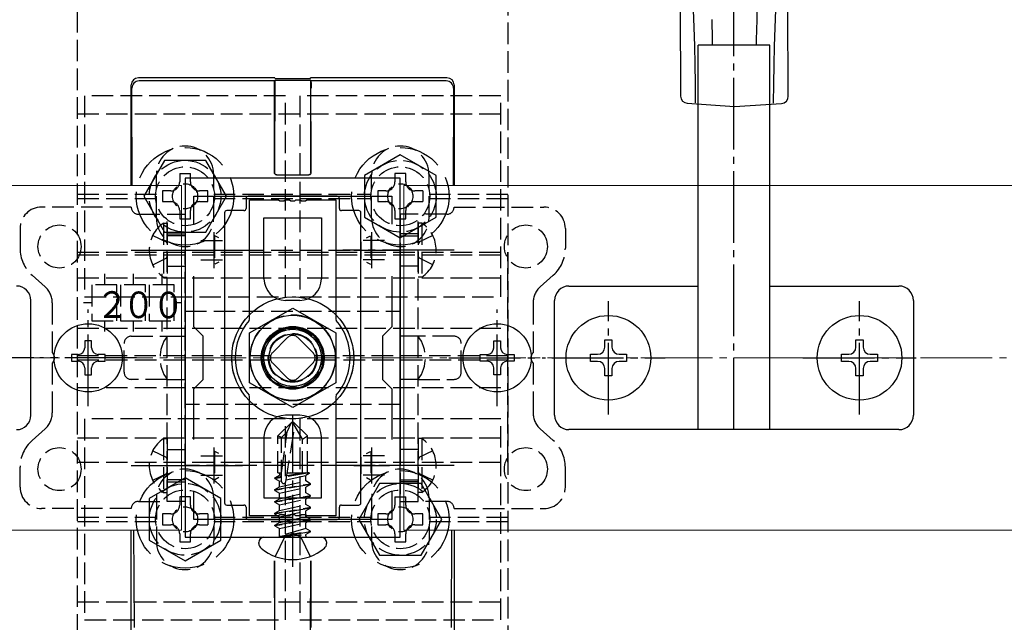
# Model space of a CAD drawing. Extents: x 0 to 1750, y 0 to 2615.
# Drawn here: x 1216 to 1353, y 2182 to 2266 of the extents above; entities that cross this region are included whole.
import ezdxf

# ---------------------------------------------------------------- set-up
doc = ezdxf.new("R2010")
doc.units = 0
doc.linetypes.add('YCENTER_1', pattern=[13, 10, -1, 1, -1])
doc.linetypes.add('YHIDDEN_1', pattern=[4, 3, -1])
for name, color, linetype, lineweight in [('YKK_11', 7, 'CONTINUOUS', 30), ('YKK_12', 2, 'CONTINUOUS', 13), ('YKK_13', 4, 'CONTINUOUS', 30), ('YSS_K', 3, 'CONTINUOUS', 13)]:
    doc.layers.add(name, color=color, linetype=linetype, lineweight=lineweight)
doc.styles.add('text-s', font='txt')

msp = doc.modelspace()

# ---------------------------------------------------------------- linework, layer by layer
at = {"layer": 'YKK_11', "linetype": 'ByBlock', "lineweight": -2, "ltscale": 0.5}
for p, q in [((1238.77, 2244), (1238.77, 2194)), ((1268.77, 2244), (1238.77, 2244)), ((1268.77, 2194), (1268.77, 2244)), ((1239.97, 2237.63), (1239.97, 2241.5)), ((1239.97, 2241.5), (1267.57, 2241.5)), ((1267.57, 2241.5), (1267.57, 2237.63)), ((1239.97, 2223.3), (1239.97, 2230.37)), ((1267.57, 2230.37), (1267.57, 2223.3)), ((1241.27, 2222), (1239.97, 2223.3)), ((1267.57, 2223.3), (1266.27, 2222)), ((1241.27, 2216), (1241.27, 2222)), ((1266.27, 2222), (1266.27, 2216)), ((1239.97, 2214.7), (1241.27, 2216)), ((1266.27, 2216), (1267.57, 2214.7)), ((1239.97, 2207.63), (1239.97, 2214.7)), ((1267.57, 2214.7), (1267.57, 2207.63)), ((1239.97, 2196.5), (1239.97, 2200.37)), ((1267.57, 2200.37), (1267.57, 2196.5)), ((1267.57, 2196.5), (1239.97, 2196.5)), ((1238.77, 2194), (1268.77, 2194))]:
    msp.add_line(p, q, dxfattribs=at)
at = {"layer": 'YKK_11', "ltscale": 0.5}
for p, q in [((1242.77, 2236.5), (1242.77, 2231.5)), ((1264.77, 2236.5), (1264.77, 2231.5)), ((1240.27, 2234), (1245.27, 2234)), ((1262.27, 2234), (1267.27, 2234)), ((1242.77, 2206.5), (1242.77, 2201.5)), ((1264.77, 2206.5), (1264.77, 2201.5)), ((1240.27, 2204), (1245.27, 2204)), ((1262.27, 2204), (1267.27, 2204))]:
    msp.add_line(p, q, dxfattribs=at)
at = {"layer": 'YKK_12'}
for p, q in [((1238.27, 2243), (1146.27, 2243)), ((1238.27, 2243), (1238.27, 2195)), ((1269.27, 2243), (1269.27, 2195)), ((1476.27, 2243), (1269.27, 2243)), ((1238.27, 2195), (1146.27, 2195)), ((1476.27, 2195), (1269.27, 2195))]:
    msp.add_line(p, q, dxfattribs=at)
at = {"layer": 'YKK_12', "linetype": 'YHIDDEN_1'}
msp.add_circle((1253.77, 2219), 6, dxfattribs=at)
at = {"layer": 'YKK_13', "linetype": 'YCENTER_1'}
for p, q in [((1315.27, 2209), (1315.27, 2349)), ((1231.27, 2234), (1246.77, 2234)), ((1276.27, 2234), (1260.77, 2234)), ((1297.77, 2211.1), (1297.77, 2226.9)), ((1332.77, 2211.1), (1332.77, 2226.9)), ((1225.27, 2212.25), (1225.27, 2225.75)), ((1282.27, 2212.25), (1282.27, 2225.75)), ((1217.67, 2219), (1201.87, 2219)), ((1232.02, 2219), (1218.52, 2219)), ((1275.52, 2219), (1289.02, 2219)), ((1289.87, 2219), (1305.67, 2219)), ((1324.87, 2219), (1340.67, 2219)), ((1253.77, 2189.9), (1253.77, 2211)), ((1231.27, 2204), (1246.77, 2204)), ((1276.27, 2204), (1260.77, 2204))]:
    msp.add_line(p, q, dxfattribs=at)
at = {"layer": 'YKK_13', "linetype": 'YHIDDEN_1'}
for p, q in [((1223.77, 2120.3), (1223.77, 2317.7)), ((1283.77, 2317.7), (1283.77, 2120.3)), ((1252.77, 2255.5), (1224.77, 2255.5)), ((1224.77, 2255.5), (1224.77, 2227.5)), ((1252.77, 2227.5), (1252.77, 2255.5)), ((1282.77, 2255.5), (1254.77, 2255.5)), ((1254.77, 2255.5), (1254.77, 2227.5)), ((1282.77, 2227.5), (1282.77, 2255.5)), ((1223.77, 2253), (1283.77, 2253)), ((1234.77, 2238.5), (1234.77, 2244.5)), ((1238.02, 2244.65), (1239.52, 2244.65)), ((1242.77, 2238.5), (1242.77, 2244.5)), ((1264.77, 2238.5), (1264.77, 2244.5)), ((1272.77, 2238.5), (1272.77, 2244.5)), ((1223.77, 2241.8), (1234.77, 2241.8)), ((1223.77, 2241.2), (1234.77, 2241.2)), ((1242.77, 2241.8), (1264.77, 2241.8)), ((1242.77, 2241.2), (1264.77, 2241.2)), ((1271.92, 2242.25), (1271.92, 2240.75)), ((1272.77, 2241.8), (1283.77, 2241.8)), ((1272.77, 2241.2), (1283.77, 2241.2)), ((1231.27, 2240), (1218.77, 2240)), ((1276.27, 2240), (1288.77, 2240)), ((1232.27, 2239), (1236.27, 2239)), ((1236.27, 2199), (1236.27, 2239)), ((1236.27, 2239), (1238.77, 2239)), ((1238.77, 2239), (1238.77, 2199)), ((1268.77, 2239), (1268.77, 2199)), ((1271.27, 2239), (1268.77, 2239)), ((1271.27, 2199), (1271.27, 2239)), ((1275.27, 2239), (1271.27, 2239)), ((1215.77, 2237), (1215.77, 2234.25)), ((1235.76, 2237.75), (1236.27, 2237.75)), ((1235.76, 2237.75), (1235.76, 2230.25)), ((1236.27, 2237.75), (1236.27, 2230.25)), ((1271.78, 2237.75), (1271.27, 2237.75)), ((1271.27, 2237.75), (1271.27, 2230.25)), ((1271.78, 2237.75), (1271.78, 2230.25)), ((1291.77, 2237), (1291.77, 2234.25)), ((1234.26, 2236.05), (1236.12, 2235.15)), ((1236.27, 2236.25), (1238.77, 2236.25)), ((1238.77, 2236), (1236.27, 2236)), ((1242.87, 2235.95), (1242.87, 2232.05)), ((1243.48, 2235.69), (1242.94, 2235.97)), ((1264.06, 2235.69), (1264.61, 2235.97)), ((1264.67, 2235.95), (1264.67, 2232.05)), ((1271.27, 2236.25), (1268.77, 2236.25)), ((1268.77, 2236), (1271.27, 2236)), ((1273.28, 2236.05), (1271.43, 2235.15)), ((1236.12, 2235.15), (1236.27, 2234.86)), ((1240.97, 2235.35), (1243.97, 2235.35)), ((1244.27, 2235.15), (1244.27, 2232.85)), ((1263.27, 2235.15), (1263.27, 2232.85)), ((1266.57, 2235.35), (1263.58, 2235.35)), ((1271.43, 2235.15), (1271.27, 2234.86)), ((1223.77, 2233.36), (1223.77, 2233.71)), ((1223.77, 2233.71), (1283.77, 2233.71)), ((1223.77, 2204.47), (1223.77, 2233.36)), ((1223.77, 2233.36), (1283.77, 2233.36)), ((1234.26, 2231.95), (1236.12, 2232.86)), ((1236.12, 2232.86), (1236.27, 2233.14)), ((1238.77, 2204), (1238.77, 2234)), ((1238.77, 2234), (1268.77, 2234)), ((1240.97, 2232.65), (1243.97, 2232.65)), ((1266.57, 2232.65), (1263.58, 2232.65)), ((1268.77, 2234), (1268.77, 2204)), ((1271.43, 2232.86), (1271.27, 2233.14)), ((1273.28, 2231.95), (1271.43, 2232.86)), ((1283.77, 2233.36), (1283.77, 2233.71)), ((1283.77, 2204.47), (1283.77, 2233.36)), ((1236.27, 2231.75), (1238.77, 2231.75)), ((1243.48, 2232.31), (1242.94, 2232.03)), ((1264.06, 2232.31), (1264.61, 2232.03)), ((1271.27, 2231.75), (1268.77, 2231.75)), ((1217.45, 2230.51), (1219.26, 2228.9)), ((1223.77, 2230.15), (1283.77, 2230.15)), ((1227.52, 2230.71), (1227.52, 2229.15)), ((1231.52, 2230.71), (1231.52, 2229.15)), ((1235.52, 2230.71), (1235.52, 2229.15)), ((1235.76, 2230.25), (1236.27, 2230.25)), ((1271.78, 2230.25), (1271.27, 2230.25)), ((1290.09, 2230.51), (1288.28, 2228.9)), ((1229.27, 2229.15), (1225.77, 2229.15)), ((1225.77, 2229.15), (1225.77, 2224.15)), ((1229.27, 2224.15), (1229.27, 2229.15)), ((1233.27, 2229.15), (1229.77, 2229.15)), ((1229.77, 2229.15), (1229.77, 2224.15)), ((1233.27, 2224.15), (1233.27, 2229.15)), ((1237.27, 2229.15), (1233.77, 2229.15)), ((1233.77, 2229.15), (1233.77, 2224.15)), ((1237.27, 2224.15), (1237.27, 2229.15)), ((1224.77, 2227.5), (1252.77, 2227.5)), ((1254.77, 2227.5), (1282.77, 2227.5)), ((1220.27, 2226.65), (1220.27, 2219.71)), ((1225.77, 2226.65), (1224.6, 2226.65)), ((1238.31, 2226.65), (1237.27, 2226.65)), ((1287.27, 2226.65), (1287.27, 2219.71)), ((1238.77, 2212.5), (1238.77, 2225.5)), ((1238.77, 2225.5), (1268.77, 2225.5)), ((1268.77, 2225.5), (1268.77, 2212.5)), ((1223.77, 2223.15), (1283.77, 2223.15)), ((1225.77, 2224.15), (1229.27, 2224.15)), ((1227.52, 2224.15), (1227.52, 2222.68)), ((1229.77, 2224.15), (1233.27, 2224.15)), ((1231.52, 2224.15), (1231.52, 2222.68)), ((1233.77, 2224.15), (1237.27, 2224.15)), ((1235.52, 2224.15), (1235.52, 2222.68)), ((1231.27, 2222), (1236.27, 2222)), ((1236.27, 2222), (1238.77, 2222)), ((1250.94, 2219.71), (1253.06, 2221.83)), ((1254.48, 2221.83), (1256.6, 2219.71)), ((1271.27, 2222), (1268.77, 2222)), ((1276.27, 2222), (1271.27, 2222)), ((1230.27, 2217), (1230.27, 2221)), ((1277.27, 2217), (1277.27, 2221)), ((1250.7, 2219.3), (1223.77, 2219.3)), ((1283.77, 2219.3), (1256.85, 2219.3)), ((1220.27, 2218.29), (1220.27, 2211.35)), ((1223.77, 2218.7), (1250.7, 2218.7)), ((1253.06, 2216.17), (1250.94, 2218.29)), ((1256.6, 2218.29), (1254.48, 2216.17)), ((1256.85, 2218.7), (1283.77, 2218.7)), ((1287.27, 2218.29), (1287.27, 2211.35)), ((1223.77, 2214.85), (1283.77, 2214.85)), ((1236.27, 2216), (1231.27, 2216)), ((1236.27, 2216), (1238.77, 2216)), ((1271.27, 2216), (1268.77, 2216)), ((1271.27, 2216), (1276.27, 2216)), ((1268.77, 2212.5), (1238.77, 2212.5)), ((1252.77, 2210.5), (1224.77, 2210.5)), ((1224.77, 2210.5), (1224.77, 2182.5)), ((1253.6, 2210), (1251.72, 2208.13)), ((1252.77, 2182.5), (1252.77, 2210.5)), ((1252.81, 2201.75), (1254.06, 2209.5)), ((1252.98, 2208.67), (1253.6, 2210)), ((1253.95, 2210), (1253.6, 2210)), ((1255.12, 2207.66), (1253.77, 2210)), ((1253.95, 2210), (1255.82, 2208.13)), ((1282.77, 2210.5), (1254.77, 2210.5)), ((1254.77, 2210.5), (1254.77, 2182.5)), ((1282.77, 2182.5), (1282.77, 2210.5)), ((1217.45, 2207.49), (1219.26, 2209.1)), ((1251.72, 2203), (1251.72, 2208.13)), ((1252.22, 2207.92), (1251.72, 2208.13)), ((1252.22, 2203), (1252.98, 2208.67)), ((1252.22, 2207.92), (1252.98, 2208.67)), ((1255.12, 2207.66), (1255.82, 2208.13)), ((1255.82, 2203), (1255.82, 2208.13)), ((1290.09, 2207.49), (1288.28, 2209.1)), ((1223.77, 2207.85), (1283.77, 2207.85)), ((1235.76, 2207.75), (1236.27, 2207.75)), ((1235.76, 2207.75), (1235.76, 2200.25)), ((1236.27, 2207.75), (1236.27, 2200.25)), ((1252.22, 2201.79), (1252.22, 2207.92)), ((1255.12, 2203), (1255.12, 2207.66)), ((1271.78, 2207.75), (1271.27, 2207.75)), ((1271.27, 2207.75), (1271.27, 2200.25)), ((1271.78, 2207.75), (1271.78, 2200.25)), ((1234.26, 2206.05), (1236.12, 2205.15)), ((1236.27, 2206.25), (1238.77, 2206.25)), ((1240.97, 2205.35), (1243.97, 2205.35)), ((1242.87, 2205.95), (1242.87, 2202.05)), ((1243.48, 2205.69), (1242.94, 2205.97)), ((1266.57, 2205.35), (1263.58, 2205.35)), ((1264.06, 2205.69), (1264.61, 2205.97)), ((1264.67, 2205.95), (1264.67, 2202.05)), ((1271.27, 2206.25), (1268.77, 2206.25)), ((1273.28, 2206.05), (1271.43, 2205.15)), ((1223.77, 2204.47), (1283.77, 2204.47)), ((1236.12, 2205.15), (1236.27, 2204.86)), ((1268.77, 2204), (1238.77, 2204)), ((1244.27, 2205.15), (1244.27, 2202.85)), ((1263.27, 2205.15), (1263.27, 2202.85)), ((1271.43, 2205.15), (1271.27, 2204.86)), ((1215.77, 2201), (1215.77, 2203.75)), ((1234.26, 2201.95), (1236.12, 2202.86)), ((1236.12, 2202.86), (1236.27, 2203.14)), ((1240.97, 2202.65), (1243.97, 2202.65)), ((1251.3, 2202.3), (1251.95, 2202.67)), ((1251.3, 2202.3), (1252.22, 2202.5)), ((1251.72, 2203), (1252.22, 2203)), ((1251.95, 2203), (1251.95, 2202.67)), ((1251.95, 2202.67), (1252.22, 2202.73)), ((1252.85, 2202.01), (1255.6, 2202.63)), ((1256.08, 2202.98), (1252.92, 2202.45)), ((1255.52, 2203), (1252.94, 2202.57)), ((1253.41, 2203), (1252.99, 2202.91)), ((1253.01, 2203), (1255.82, 2203)), ((1256.08, 2202.91), (1255.6, 2202.63)), ((1255.6, 2201.85), (1255.6, 2202.63)), ((1256.08, 2202.98), (1255.82, 2203)), ((1256.08, 2202.98), (1256.08, 2202.98)), ((1256.08, 2202.98), (1256.08, 2202.91)), ((1266.57, 2202.65), (1263.58, 2202.65)), ((1271.43, 2202.86), (1271.27, 2203.14)), ((1273.28, 2201.95), (1271.43, 2202.86)), ((1291.77, 2201), (1291.77, 2203.75)), ((1238.77, 2202), (1236.27, 2202)), ((1236.27, 2201.75), (1238.77, 2201.75)), ((1243.48, 2202.31), (1242.94, 2202.03)), ((1251.3, 2202.18), (1252.22, 2202.39)), ((1251.3, 2202.18), (1251.3, 2202.3)), ((1251.3, 2202.18), (1251.95, 2201.81)), ((1251.3, 2200.65), (1256.24, 2201.47)), ((1256.24, 2201.35), (1251.3, 2200.53)), ((1251.95, 2201.81), (1252.22, 2201.87)), ((1251.95, 2201.02), (1255.6, 2201.85)), ((1251.95, 2201.02), (1251.95, 2201.81)), ((1256.24, 2201.47), (1255.6, 2201.85)), ((1256.24, 2201.35), (1255.6, 2200.98)), ((1256.24, 2201.35), (1256.24, 2201.47)), ((1264.06, 2202.31), (1264.61, 2202.03)), ((1268.77, 2202), (1271.27, 2202)), ((1271.27, 2201.75), (1268.77, 2201.75)), ((1235.76, 2200.25), (1236.27, 2200.25)), ((1251.3, 2200.65), (1251.95, 2201.02)), ((1251.3, 2200.53), (1251.3, 2200.65)), ((1251.3, 2200.53), (1251.95, 2200.16)), ((1251.3, 2199), (1256.24, 2199.82)), ((1251.95, 2200.16), (1255.6, 2200.98)), ((1251.95, 2199.37), (1255.6, 2200.2)), ((1251.95, 2199.37), (1251.95, 2200.16)), ((1255.6, 2200.2), (1255.6, 2200.98)), ((1256.24, 2199.82), (1255.6, 2200.2)), ((1256.24, 2199.71), (1256.24, 2199.82)), ((1271.78, 2200.25), (1271.27, 2200.25)), ((1232.27, 2199), (1236.27, 2199)), ((1234.77, 2199.5), (1234.77, 2193.5)), ((1238.77, 2199), (1236.27, 2199)), ((1242.77, 2199.5), (1242.77, 2193.5)), ((1256.24, 2199.71), (1251.3, 2198.88)), ((1251.3, 2199), (1251.95, 2199.37)), ((1251.3, 2198.88), (1251.3, 2199)), ((1251.3, 2198.88), (1251.95, 2198.51)), ((1251.95, 2198.51), (1255.6, 2199.33)), ((1251.95, 2197.73), (1255.6, 2198.55)), ((1251.95, 2197.73), (1251.95, 2198.51)), ((1256.24, 2199.71), (1255.6, 2199.33)), ((1255.6, 2198.55), (1255.6, 2199.33)), ((1256.24, 2198.18), (1255.6, 2198.55)), ((1264.77, 2199.5), (1264.77, 2193.5)), ((1268.02, 2199.65), (1269.52, 2199.65)), ((1268.77, 2199), (1271.27, 2199)), ((1275.27, 2199), (1271.27, 2199)), ((1272.77, 2199.5), (1272.77, 2193.5)), ((1231.27, 2198), (1218.77, 2198)), ((1241.92, 2197.25), (1241.92, 2195.75)), ((1251.3, 2197.35), (1256.24, 2198.18)), ((1256.24, 2198.06), (1251.3, 2197.24)), ((1251.3, 2197.35), (1251.95, 2197.73)), ((1251.3, 2197.24), (1251.3, 2197.35)), ((1251.3, 2197.24), (1251.95, 2196.86)), ((1251.95, 2196.86), (1255.6, 2197.69)), ((1256.24, 2198.06), (1255.6, 2197.69)), ((1255.6, 2196.9), (1255.6, 2197.69)), ((1256.24, 2198.06), (1256.24, 2198.18)), ((1276.27, 2198), (1288.77, 2198)), ((1223.77, 2196.8), (1234.77, 2196.8)), ((1223.77, 2196.2), (1234.77, 2196.2)), ((1242.77, 2196.8), (1264.77, 2196.8)), ((1242.77, 2196.2), (1264.77, 2196.2)), ((1251.3, 2195.71), (1256.24, 2196.53)), ((1256.24, 2196.41), (1251.3, 2195.59)), ((1251.3, 2195.71), (1251.95, 2196.08)), ((1251.3, 2195.59), (1251.3, 2195.71)), ((1251.95, 2196.08), (1255.6, 2196.9)), ((1251.95, 2196.08), (1251.95, 2196.86)), ((1251.95, 2195.21), (1255.6, 2196.04)), ((1256.24, 2196.53), (1255.6, 2196.9)), ((1256.24, 2196.41), (1255.6, 2196.04)), ((1255.6, 2195.25), (1255.6, 2196.04)), ((1256.24, 2196.41), (1256.24, 2196.53)), ((1272.77, 2196.8), (1283.77, 2196.8)), ((1272.77, 2196.2), (1283.77, 2196.2)), ((1251.3, 2195.59), (1251.95, 2195.21)), ((1251.95, 2194.2), (1251.95, 2195.21)), ((1255.6, 2195.25), (1252.01, 2194.17)), ((1252.01, 2194.17), (1256.24, 2194.88)), ((1256.24, 2194.76), (1252.01, 2194.06)), ((1252.01, 2194.06), (1255.6, 2194.39)), ((1252.65, 2194), (1253.77, 2194.6)), ((1254.9, 2194), (1253.77, 2194.6)), ((1256.24, 2194.88), (1255.6, 2195.25)), ((1256.24, 2194.76), (1255.6, 2194.39)), ((1255.6, 2194.2), (1255.6, 2194.39)), ((1256.24, 2194.76), (1256.24, 2194.88)), ((1256.24, 2194.76), (1256.24, 2194.88)), ((1252.65, 2194), (1251.32, 2191.34)), ((1252.01, 2194.06), (1252.01, 2194.17)), ((1254.9, 2194), (1256.22, 2191.34)), ((1223.77, 2185), (1283.77, 2185)), ((1224.77, 2182.5), (1252.77, 2182.5)), ((1254.77, 2182.5), (1282.77, 2182.5))]:
    msp.add_line(p, q, dxfattribs=at)
at = {"layer": 'YKK_13'}
for p, q in [((1318.49, 2266.09), (1318.55, 2268.85)), ((1307.77, 2268.01), (1307.84, 2255.44)), ((1309.72, 2264.99), (1309.62, 2267.48)), ((1321.01, 2264.96), (1321.12, 2267.46)), ((1322.84, 2255.42), (1322.77, 2267.98)), ((1312.29, 2263.28), (1312.25, 2266.1)), ((1318.43, 2263.27), (1318.49, 2266.09)), ((1309.8, 2262.44), (1309.72, 2264.99)), ((1320.92, 2262.42), (1321.01, 2264.96)), ((1312.3, 2262.55), (1312.29, 2263.28)), ((1318.42, 2262.55), (1318.43, 2263.27)), ((1309.86, 2259.85), (1309.8, 2262.44)), ((1320.27, 2262.55), (1310.27, 2262.55)), ((1310.27, 2209), (1310.27, 2262.55)), ((1320.27, 2209), (1320.27, 2262.55)), ((1320.86, 2259.83), (1320.92, 2262.42)), ((1309.89, 2257.2), (1309.86, 2259.85)), ((1320.82, 2257.18), (1320.86, 2259.83)), ((1251.27, 2258), (1232.27, 2258)), ((1251.24, 2257.56), (1232.36, 2257.56)), ((1251.24, 2257.56), (1251.27, 2257.66)), ((1251.27, 2257.66), (1251.24, 2246.19)), ((1251.27, 2258), (1251.31, 2257.89)), ((1251.27, 2257.66), (1256.27, 2257.66)), ((1251.31, 2257.89), (1256.24, 2257.89)), ((1256.24, 2257.89), (1256.27, 2258)), ((1275.27, 2258), (1256.27, 2258)), ((1256.31, 2257.56), (1256.27, 2257.66)), ((1256.27, 2257.66), (1256.3, 2246.19)), ((1275.18, 2257.56), (1256.31, 2257.56)), ((1231.27, 2243), (1231.27, 2257)), ((1231.42, 2243), (1231.36, 2256.55)), ((1251.22, 2246.19), (1251.22, 2256.56)), ((1256.32, 2246.19), (1256.32, 2256.56)), ((1276.18, 2256.55), (1276.12, 2243)), ((1276.27, 2257), (1276.27, 2243)), ((1309.9, 2254.51), (1309.89, 2257.2)), ((1320.8, 2254.49), (1320.82, 2257.18)), ((1308.77, 2254.45), (1315.35, 2254)), ((1315.35, 2254), (1321.91, 2254.42)), ((1251.22, 2244.78), (1251.22, 2246.19)), ((1251.24, 2246.19), (1251.24, 2244.8)), ((1256.3, 2246.19), (1256.31, 2244.8)), ((1256.32, 2244.78), (1256.32, 2246.19)), ((1251.52, 2244.48), (1256.02, 2244.48)), ((1251.54, 2244.5), (1256.01, 2244.5)), ((1247.27, 2241.2), (1247.27, 2239.8)), ((1259.97, 2241.5), (1247.57, 2241.5)), ((1260.27, 2239.8), (1260.27, 2241.2)), ((1244.27, 2239.2), (1244.27, 2198.8)), ((1246.97, 2239.5), (1244.57, 2239.5)), ((1262.97, 2239.5), (1260.57, 2239.5)), ((1263.27, 2198.8), (1263.27, 2239.2)), ((1292.27, 2229), (1310.27, 2229)), ((1320.27, 2229), (1338.27, 2229)), ((1217.27, 2211), (1217.27, 2227)), ((1247.77, 2222.46), (1253.77, 2225.93)), ((1253.77, 2225.93), (1259.77, 2222.46)), ((1290.27, 2211), (1290.27, 2227)), ((1340.27, 2227), (1340.27, 2211)), ((1247.77, 2215.54), (1247.77, 2222.46)), ((1259.77, 2222.46), (1259.77, 2215.54)), ((1225.74, 2221.35), (1224.8, 2221.35)), ((1224.8, 2221.35), (1224.8, 2220.41)), ((1225.74, 2220.41), (1225.74, 2221.35)), ((1281.8, 2221.35), (1282.74, 2221.35)), ((1281.8, 2220.41), (1281.8, 2221.35)), ((1282.74, 2221.35), (1282.74, 2220.41)), ((1297.27, 2221.5), (1298.27, 2221.5)), ((1297.27, 2220.5), (1297.27, 2221.5)), ((1298.27, 2221.5), (1298.27, 2220.5)), ((1332.27, 2221.5), (1333.27, 2221.5)), ((1332.27, 2220.5), (1332.27, 2221.5)), ((1333.27, 2221.5), (1333.27, 2220.5)), ((1223.86, 2219.47), (1222.92, 2219.47)), ((1222.92, 2219.47), (1222.92, 2218.53)), ((1227.62, 2219.47), (1226.68, 2219.47)), ((1227.62, 2218.53), (1227.62, 2219.47)), ((1279.92, 2218.53), (1279.92, 2219.47)), ((1279.92, 2219.47), (1280.86, 2219.47)), ((1283.68, 2219.47), (1284.62, 2219.47)), ((1284.62, 2219.47), (1284.62, 2218.53)), ((1295.27, 2218.5), (1295.27, 2219.5)), ((1295.27, 2219.5), (1296.27, 2219.5)), ((1299.27, 2219.5), (1300.27, 2219.5)), ((1300.27, 2219.5), (1300.27, 2218.5)), ((1330.27, 2218.5), (1330.27, 2219.5)), ((1330.27, 2219.5), (1331.27, 2219.5)), ((1334.27, 2219.5), (1335.27, 2219.5)), ((1335.27, 2219.5), (1335.27, 2218.5)), ((1222.92, 2218.53), (1223.86, 2218.53)), ((1224.8, 2217.59), (1224.8, 2216.65)), ((1225.74, 2216.65), (1225.74, 2217.59)), ((1226.68, 2218.53), (1227.62, 2218.53)), ((1280.86, 2218.53), (1279.92, 2218.53)), ((1281.8, 2216.65), (1281.8, 2217.59)), ((1282.74, 2217.59), (1282.74, 2216.65)), ((1284.62, 2218.53), (1283.68, 2218.53)), ((1296.27, 2218.5), (1295.27, 2218.5)), ((1300.27, 2218.5), (1299.27, 2218.5)), ((1331.27, 2218.5), (1330.27, 2218.5)), ((1335.27, 2218.5), (1334.27, 2218.5)), ((1224.8, 2216.65), (1225.74, 2216.65)), ((1282.74, 2216.65), (1281.8, 2216.65)), ((1297.27, 2216.5), (1297.27, 2217.5)), ((1298.27, 2216.5), (1297.27, 2216.5)), ((1298.27, 2217.5), (1298.27, 2216.5)), ((1332.27, 2216.5), (1332.27, 2217.5)), ((1333.27, 2216.5), (1332.27, 2216.5)), ((1333.27, 2217.5), (1333.27, 2216.5)), ((1253.77, 2212.07), (1247.77, 2215.54)), ((1259.77, 2215.54), (1253.77, 2212.07)), ((1338.27, 2209), (1292.27, 2209)), ((1244.57, 2198.5), (1246.97, 2198.5)), ((1260.57, 2198.5), (1262.97, 2198.5)), ((1247.27, 2198.2), (1247.27, 2196.8)), ((1260.27, 2196.8), (1260.27, 2198.2)), ((1247.57, 2196.5), (1259.97, 2196.5)), ((1231.27, 2181), (1231.27, 2195)), ((1231.71, 2181.44), (1231.64, 2195)), ((1275.9, 2195), (1275.84, 2181.44)), ((1276.27, 2195), (1276.27, 2181)), ((1249.04, 2193.14), (1249.04, 2193.3)), ((1249.74, 2194), (1257.81, 2194)), ((1258.51, 2193.14), (1258.51, 2193.3)), ((1251.22, 2190.74), (1251.22, 2181.44)), ((1251.27, 2180.34), (1251.24, 2190.73)), ((1256.27, 2180.34), (1256.3, 2190.73)), ((1256.32, 2190.74), (1256.32, 2181.44))]:
    msp.add_line(p, q, dxfattribs=at)
at = {"layer": 'YKK_13', "linetype": 'YHIDDEN_1', "ltscale": 2}
for p, q in [((1235.89, 2246.5), (1233, 2241.5)), ((1241.66, 2246.5), (1235.89, 2246.5)), ((1244.55, 2241.5), (1241.66, 2246.5)), ((1268.77, 2247.27), (1263.77, 2244.39)), ((1273.77, 2244.39), (1268.77, 2247.27)), ((1263.77, 2244.39), (1263.77, 2238.61)), ((1273.77, 2238.61), (1273.77, 2244.39)), ((1233, 2241.5), (1235.89, 2236.5)), ((1241.66, 2236.5), (1244.55, 2241.5)), ((1263.77, 2238.61), (1268.77, 2235.73)), ((1268.77, 2235.73), (1273.77, 2238.61)), ((1235.89, 2236.5), (1241.66, 2236.5)), ((1238.77, 2202.27), (1233.77, 2199.39)), ((1243.77, 2199.39), (1238.77, 2202.27)), ((1265.89, 2201.5), (1263, 2196.5)), ((1271.66, 2201.5), (1265.89, 2201.5)), ((1274.55, 2196.5), (1271.66, 2201.5)), ((1233.77, 2199.39), (1233.77, 2193.61)), ((1243.77, 2193.61), (1243.77, 2199.39)), ((1263, 2196.5), (1265.89, 2191.5)), ((1271.66, 2191.5), (1274.55, 2196.5)), ((1233.77, 2193.61), (1238.77, 2190.73)), ((1238.77, 2190.73), (1243.77, 2193.61)), ((1265.89, 2191.5), (1271.66, 2191.5))]:
    msp.add_line(p, q, dxfattribs=at)
at = {"layer": 'YKK_13', "linetype": 'YHIDDEN_1', "ltscale": 3}
for p, q in [((1238.02, 2244.65), (1238.02, 2243.5)), ((1239.52, 2243.5), (1239.52, 2244.65)), ((1269.52, 2244.65), (1268.02, 2244.65)), ((1268.02, 2244.65), (1268.02, 2243.5)), ((1269.52, 2243.5), (1269.52, 2244.65)), ((1235.62, 2242.25), (1235.62, 2240.75)), ((1236.77, 2242.25), (1235.62, 2242.25)), ((1241.92, 2242.25), (1240.77, 2242.25)), ((1241.92, 2240.75), (1241.92, 2242.25)), ((1265.62, 2242.25), (1265.62, 2240.75)), ((1266.77, 2242.25), (1265.62, 2242.25)), ((1271.92, 2242.25), (1270.77, 2242.25)), ((1235.62, 2240.75), (1236.77, 2240.75)), ((1240.77, 2240.75), (1241.92, 2240.75)), ((1265.62, 2240.75), (1266.77, 2240.75)), ((1270.77, 2240.75), (1271.92, 2240.75)), ((1238.02, 2239.5), (1238.02, 2238.35)), ((1238.02, 2238.35), (1239.52, 2238.35)), ((1239.52, 2238.35), (1239.52, 2239.5)), ((1268.02, 2239.5), (1268.02, 2238.35)), ((1268.02, 2238.35), (1269.52, 2238.35)), ((1269.52, 2238.35), (1269.52, 2239.5)), ((1239.52, 2199.65), (1238.02, 2199.65)), ((1238.02, 2199.65), (1238.02, 2198.5)), ((1239.52, 2198.5), (1239.52, 2199.65)), ((1268.02, 2199.65), (1268.02, 2198.5)), ((1269.52, 2198.5), (1269.52, 2199.65)), ((1235.62, 2197.25), (1235.62, 2195.75)), ((1236.77, 2197.25), (1235.62, 2197.25)), ((1241.92, 2197.25), (1240.77, 2197.25)), ((1265.62, 2197.25), (1265.62, 2195.75)), ((1266.77, 2197.25), (1265.62, 2197.25)), ((1271.92, 2197.25), (1270.77, 2197.25)), ((1271.92, 2195.75), (1271.92, 2197.25)), ((1235.62, 2195.75), (1236.77, 2195.75)), ((1240.77, 2195.75), (1241.92, 2195.75)), ((1265.62, 2195.75), (1266.77, 2195.75)), ((1270.77, 2195.75), (1271.92, 2195.75)), ((1238.02, 2194.5), (1238.02, 2193.35)), ((1239.52, 2193.35), (1239.52, 2194.5)), ((1268.02, 2194.5), (1268.02, 2193.35)), ((1269.52, 2193.35), (1269.52, 2194.5)), ((1238.02, 2193.35), (1239.52, 2193.35)), ((1268.02, 2193.35), (1269.52, 2193.35))]:
    msp.add_line(p, q, dxfattribs=at)
at = {"layer": 'YKK_13', "linetype": 'ByBlock', "lineweight": -2}
for p, q in [((1247.77, 2224.4), (1247.77, 2241)), ((1247.77, 2241), (1251.81, 2241)), ((1251.81, 2241), (1252, 2240.88)), ((1252.55, 2240.88), (1252.73, 2241)), ((1252.73, 2241), (1253.31, 2241)), ((1253.31, 2241), (1253.5, 2240.88)), ((1254.05, 2240.88), (1254.23, 2241)), ((1254.23, 2241), (1254.81, 2241)), ((1254.81, 2241), (1255, 2240.88)), ((1255.55, 2240.88), (1255.73, 2241)), ((1255.73, 2241), (1259.77, 2241)), ((1259.77, 2241), (1259.77, 2224.4)), ((1252, 2240.88), (1252.55, 2240.88)), ((1253.5, 2240.88), (1254.05, 2240.88)), ((1255, 2240.88), (1255.55, 2240.88)), ((1249.77, 2230), (1249.77, 2238.5)), ((1249.77, 2238.5), (1257.77, 2238.5)), ((1257.77, 2238.5), (1257.77, 2230)), ((1254.77, 2227), (1252.77, 2227)), ((1247.7, 2224.21), (1247.77, 2224.4)), ((1259.77, 2224.4), (1259.84, 2224.21)), ((1247.77, 2213.6), (1247.7, 2213.79)), ((1247.77, 2197), (1247.77, 2213.6)), ((1259.84, 2213.79), (1259.77, 2213.6)), ((1259.77, 2213.6), (1259.77, 2197)), ((1254.77, 2211), (1252.77, 2211)), ((1249.77, 2208), (1249.77, 2199.5)), ((1257.77, 2199.5), (1257.77, 2208)), ((1249.77, 2199.5), (1257.77, 2199.5)), ((1251.81, 2197), (1247.77, 2197)), ((1252, 2197.12), (1251.81, 2197)), ((1252.55, 2197.12), (1252, 2197.12)), ((1252.73, 2197), (1252.55, 2197.12)), ((1253.31, 2197), (1252.73, 2197)), ((1253.5, 2197.12), (1253.31, 2197)), ((1254.05, 2197.12), (1253.5, 2197.12)), ((1254.23, 2197), (1254.05, 2197.12)), ((1254.81, 2197), (1254.23, 2197)), ((1255, 2197.12), (1254.81, 2197)), ((1255.55, 2197.12), (1255, 2197.12)), ((1255.73, 2197), (1255.55, 2197.12)), ((1259.77, 2197), (1255.73, 2197))]:
    msp.add_line(p, q, dxfattribs=at)
at = {"layer": 'YKK_13', "linetype": 'YHIDDEN_1', "ltscale": 2}
for centre in [(1238.77, 2241.5), (1268.77, 2241.5), (1238.77, 2196.5), (1268.77, 2196.5)]:
    msp.add_circle(centre, 6.8, dxfattribs=at)
at = {"layer": 'YKK_13', "linetype": 'YHIDDEN_1'}
for centre, radius in [((1238.77, 2241.5), 5), ((1268.77, 2241.5), 5), ((1238.77, 2241.5), 4.1), ((1268.77, 2241.5), 4.1), ((1238.77, 2241.5), 1.75), ((1268.77, 2241.5), 1.75), ((1221.27, 2234.5), 3), ((1286.27, 2234.5), 3), ((1253.77, 2219), 8.5), ((1253.77, 2219), 4.25), ((1253.77, 2219), 4.25), ((1253.77, 2218.9), 4.24), ((1253.77, 2219), 4), ((1253.77, 2219), 3.4), ((1221.27, 2203.5), 3), ((1286.27, 2203.5), 3), ((1238.77, 2196.5), 5), ((1268.77, 2196.5), 5), ((1238.77, 2196.5), 4.1), ((1268.77, 2196.5), 4.1), ((1238.77, 2196.5), 1.75), ((1268.77, 2196.5), 1.75)]:
    msp.add_circle(centre, radius, dxfattribs=at)
at = {"layer": 'YKK_13'}
for centre, radius in [((1253.77, 2219), 8.5), ((1253.77, 2219), 5.93), ((1297.77, 2219), 5.9), ((1332.77, 2219), 5.9), ((1225.27, 2219), 4.75), ((1253.77, 2219), 4.38), ((1282.27, 2219), 4.75), ((1253.77, 2219), 4), ((1253.77, 2219), 4), ((1253.77, 2219), 3.32), ((1253.77, 2219), 3.32)]:
    msp.add_circle(centre, radius, dxfattribs=at)
for centre, radius, start, end in [((1232.27, 2257), 1, 90, 180), ((1232.36, 2256.56), 1, 90, 180.2617), ((1275.18, 2256.56), 1, 359.7383, 90), ((1275.27, 2257), 1, 0, 90), ((1308.84, 2255.45), 1, 180.3314, 266.0544), ((1321.84, 2255.42), 1, 273.6869, 0.3312), ((1215.27, 2227), 2, 0, 90), ((1292.27, 2227), 2, 90, 180), ((1338.27, 2227), 2, 0, 90), ((1223.86, 2220.41), 0.94, 270, 0), ((1226.68, 2220.41), 0.94, 180, 270), ((1280.86, 2220.41), 0.94, 270, 0), ((1283.68, 2220.41), 0.94, 180, 270), ((1296.27, 2220.5), 1, 270, 0), ((1299.27, 2220.5), 1, 180, 270), ((1331.27, 2220.5), 1, 270, 0), ((1334.27, 2220.5), 1, 180, 270), ((1223.86, 2217.59), 0.94, 0, 90), ((1226.68, 2217.59), 0.94, 90, 180), ((1280.86, 2217.59), 0.94, 0, 90), ((1283.68, 2217.59), 0.94, 90, 180), ((1296.27, 2217.5), 1, 0, 90), ((1299.27, 2217.5), 1, 90, 180), ((1331.27, 2217.5), 1, 0, 90), ((1334.27, 2217.5), 1, 90, 180), ((1215.27, 2211), 2, 270, 0), ((1292.27, 2211), 2, 180, 270), ((1338.27, 2211), 2, 270, 0), ((1249.74, 2193.3), 0.7, 90, 180), ((1249.9, 2193.14), 0.862, 180, 230.8765), ((1257.81, 2193.3), 0.7, 0, 90), ((1257.64, 2193.14), 0.862, 309.1235, 0), ((1253.77, 2197.9), 7, 230.8765, 270), ((1253.77, 2197.9), 7, 270, 309.1235)]:
    msp.add_arc(centre, radius, start, end, dxfattribs=at)
at = {"layer": 'YKK_13', "linetype": 'YHIDDEN_1'}
for centre, radius, start, end in [((1238.77, 2244.5), 4, 0, 180), ((1268.77, 2244.5), 4, 0, 180), ((1218.77, 2237), 3, 90, 180), ((1232.27, 2240), 1, 180, 270), ((1275.27, 2240), 1, 270, 0), ((1288.77, 2237), 3, 0, 90), ((1238.77, 2238.5), 4, 180, 0), ((1268.77, 2238.5), 4, 180, 0), ((1238.3, 2234), 4.53, 124.0667, 235.9333), ((1269.24, 2234), 4.53, 304.0667, 55.9333), ((1220.77, 2234.25), 5, 180, 228.3665), ((1286.77, 2234.25), 5, 311.6335, 0), ((1217.27, 2226.65), 3, 0, 48.3665), ((1290.27, 2226.65), 3, 131.6335, 180), ((1231.27, 2221), 1, 90, 180), ((1240.27, 2219), 5, 143.1301, 216.8699), ((1253.77, 2221.12), 1, 45, 135), ((1267.27, 2219), 5, 323.1301, 36.8699), ((1276.27, 2221), 1, 0, 90), ((1219.57, 2219), 1, 314.427, 45.573), ((1251.65, 2219), 1, 135, 225), ((1255.89, 2219), 1, 315, 45), ((1287.97, 2219), 1, 134.427, 225.573), ((1253.77, 2219.1), 4.25, 183.2767, 357.5059), ((1231.27, 2217), 1, 180, 270), ((1276.27, 2217), 1, 270, 0), ((1253.77, 2216.88), 1, 225, 315), ((1217.27, 2211.35), 3, 311.6335, 0), ((1290.27, 2211.35), 3, 180, 228.3665), ((1220.77, 2203.75), 5, 131.6335, 180), ((1238.3, 2204), 4.53, 124.0667, 235.9333), ((1269.24, 2204), 4.53, 304.0667, 55.9333), ((1286.77, 2203.75), 5, 0, 48.3665), ((1238.77, 2199.5), 4, 0, 180), ((1268.77, 2199.5), 4, 0, 180), ((1252.52, 2201.79), 0.294, 180, 270), ((1252.52, 2201.79), 0.294, 270, 350.8071), ((1218.77, 2201), 3, 180, 270), ((1288.77, 2201), 3, 270, 0), ((1232.27, 2198), 1, 90, 180), ((1275.27, 2198), 1, 0, 90), ((1238.77, 2193.5), 4, 180, 0), ((1251.75, 2194.2), 0.2, 270, 360), ((1255.8, 2194.2), 0.2, 180, 270), ((1268.77, 2193.5), 4, 180, 0)]:
    msp.add_arc(centre, radius, start, end, dxfattribs=at)
at = {"layer": 'YKK_13', "linetype": 'YHIDDEN_1', "ltscale": 3}
for centre, start, end in [((1236.77, 2243.5), 270, 0), ((1240.77, 2243.5), 180, 270), ((1266.77, 2243.5), 270, 0), ((1270.77, 2243.5), 180, 270), ((1236.77, 2239.5), 0, 90), ((1240.77, 2239.5), 90, 180), ((1266.77, 2239.5), 0, 90), ((1270.77, 2239.5), 90, 180), ((1236.77, 2198.5), 270, 0), ((1240.77, 2198.5), 180, 270), ((1266.77, 2198.5), 270, 0), ((1270.77, 2198.5), 180, 270), ((1236.77, 2194.5), 0, 90), ((1240.77, 2194.5), 90, 180), ((1266.77, 2194.5), 0, 90), ((1270.77, 2194.5), 90, 180)]:
    msp.add_arc(centre, 1.25, start, end, dxfattribs=at)
at = {"layer": 'YKK_13', "linetype": 'ByBlock', "lineweight": -2}
for centre, radius, start, end in [((1252.77, 2230), 3, 180, 270), ((1254.77, 2230), 3, 270, 360), ((1253.77, 2219), 8, 139.3793, 220.6207), ((1253.77, 2219), 4.25, 360, 180), ((1253.77, 2219), 8, 319.3793, 40.6207), ((1252.77, 2208), 3, 90, 180), ((1254.77, 2208), 3, 0, 90)]:
    msp.add_arc(centre, radius, start, end, dxfattribs=at)
at = {"layer": 'YKK_13', "extrusion": (0, 0, -1)}
for centre, major_axis, ratio, start_param, end_param in [((1251.24, 2256.56), (0, -1), 0.017455, 1.570796, 3.089233), ((1256.31, 2256.56), (0, -1), 0.017455, 3.193953, 4.712389), ((1251.52, 2244.78), (0.212, 0.212), 0.999695, 2.356347, 3.926839), ((1251.54, 2244.8), (-0.123, -0.275), 0.996125, 5.863502, 7.433993), ((1256.01, 2244.8), (0.123, -0.275), 0.996125, 5.132377, 6.702869), ((1256.02, 2244.78), (-0.212, 0.212), 0.999695, 2.356347, 3.926839)]:
    msp.add_ellipse(centre, major_axis=major_axis, ratio=ratio, start_param=start_param, end_param=end_param, dxfattribs=at)
at = {"layer": 'YKK_13'}
for centre, major_axis in [((1247.57, 2241.2), (-0.212, 0.212)), ((1259.97, 2241.2), (0.212, 0.212)), ((1246.97, 2239.8), (0.212, -0.212)), ((1260.57, 2239.8), (-0.212, -0.212)), ((1244.57, 2239.2), (-0.212, 0.212)), ((1262.97, 2239.2), (0.212, 0.212)), ((1244.57, 2198.8), (-0.212, -0.212)), ((1246.97, 2198.2), (0.212, 0.212)), ((1260.57, 2198.2), (-0.212, 0.212)), ((1262.97, 2198.8), (0.212, -0.212)), ((1247.57, 2196.8), (-0.212, -0.212)), ((1259.97, 2196.8), (0.212, -0.212))]:
    msp.add_ellipse(centre, major_axis=major_axis, ratio=0.999695, start_param=5.497939, end_param=7.068431, dxfattribs=at)
at = {"layer": 'YSS_K', "linetype": 'YCENTER_1'}
msp.add_line((1146.27, 2219), (1476.27, 2219), dxfattribs=at)

# ---------------------------------------------------------------- texts
at = {"layer": 'YKK_13', "style": 'text-s', "width": 0.892495}
for s, p in [('２', (1226.37, 2224.57)), ('０', (1230.05, 2224.53)), ('０', (1234.19, 2224.51))]:
    msp.add_text(s, height=3.7, rotation=0, dxfattribs=at).set_placement(p)

doc.saveas('drawing.dxf')
